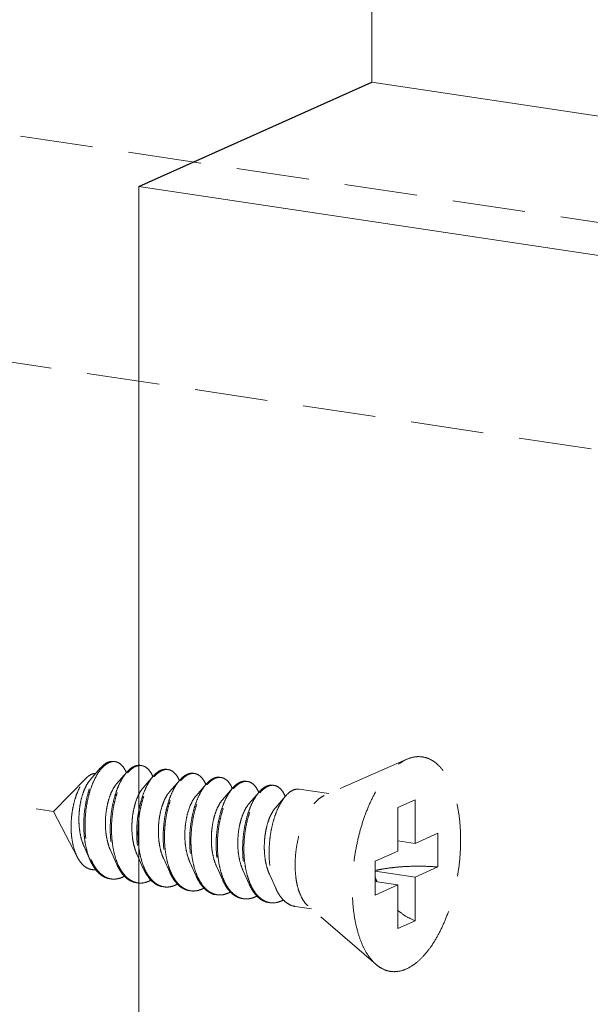
# Model space of a CAD drawing. Units: millimetres. Extents: x -85945 to -24681, y -1460 to 775.
# Drawn here: x -30086 to -30066, y -126 to -92 of the extents above; entities that cross this region are included whole.
import ezdxf

# ---------------------------------------------------------------- set-up
doc = ezdxf.new("R2010")
doc.units = ezdxf.units.MM
doc.linetypes.add('HIDDEN', pattern=[0.375, 0.25, -0.125])
doc.layers.add('实体', color=7, linetype='Continuous', lineweight=30)
doc.layers.add('虚线', color=4, linetype='HIDDEN', lineweight=13)

msp = doc.modelspace()

# ---------------------------------------------------------------- linework, layer by layer
at = {"color": 7, "linetype": 'Continuous'}
msp.add_line((-30081.864, -97.78), (-30073.864, -94.193), dxfattribs=at)
at = {"layer": '实体', "lineweight": 18, "ltscale": 0.05}
for p, q in [((-30073.864, -94.193), (-30073.864, 4.896)), ((-30073.864, -94.193), (-29677.272, -153.456)), ((-30081.864, -175.054), (-30081.864, -97.78)), ((-30081.864, -97.78), (-29677.272, -158.237))]:
    msp.add_line(p, q, dxfattribs=at)
at = {"layer": '虚线', "color": 4, "linetype": 'HIDDEN', "lineweight": 9, "ltscale": 10}
for p, q in [((-30108.173, -92.719), (-30063.077, -99.458)), ((-30109.597, -100.309), (-30064.502, -107.048)), ((-30129.892, -112.473), (-30084.796, -119.212)), ((-30072.663, -117.427), (-30075.495, -118.67)), ((-30083.187, -117.735), (-30083.536, -118.136)), ((-30082.277, -117.871), (-30082.627, -118.272)), ((-30083.672, -118.073), (-30084.796, -119.212)), ((-30081.368, -118.007), (-30081.718, -118.407)), ((-30080.459, -118.143), (-30080.808, -118.543)), ((-30079.549, -118.278), (-30079.899, -118.679)), ((-30078.64, -118.414), (-30078.99, -118.815)), ((-30077.731, -118.55), (-30078.081, -118.951)), ((-30075.342, -118.603), (-30076.353, -118.451)), ((-30076.821, -118.686), (-30077.171, -119.087)), ((-30072.372, -118.813), (-30072.972, -119.081)), ((-30072.372, -118.813), (-30072.372, -120.31)), ((-30083.969, -120.791), (-30084.796, -119.212)), ((-30072.972, -119.081), (-30072.972, -120.579)), ((-30072.372, -120.31), (-30072.972, -120.22)), ((-30072.372, -120.31), (-30071.597, -119.962)), ((-30071.597, -119.962), (-30071.597, -121.121)), ((-30083.745, -120.413), (-30083.528, -120.896)), ((-30082.835, -120.548), (-30082.619, -121.032)), ((-30073.747, -120.926), (-30072.972, -120.579)), ((-30081.926, -120.684), (-30081.709, -121.168)), ((-30081.017, -120.82), (-30080.8, -121.304)), ((-30073.747, -120.926), (-30073.747, -122.085)), ((-30080.107, -120.956), (-30079.891, -121.44)), ((-30079.198, -121.092), (-30078.981, -121.576)), ((-30078.289, -121.228), (-30078.072, -121.712)), ((-30072.372, -121.469), (-30073.747, -121.263)), ((-30072.372, -121.469), (-30071.597, -121.121)), ((-30077.379, -121.364), (-30077.163, -121.847)), ((-30072.372, -121.469), (-30072.372, -122.966)), ((-30072.972, -121.738), (-30073.747, -121.622)), ((-30073.747, -122.085), (-30072.972, -121.738)), ((-30072.972, -121.738), (-30072.972, -123.235)), ((-30075.933, -122.559), (-30076.489, -122.476)), ((-30073.715, -124.466), (-30076.056, -122.453)), ((-30072.372, -122.966), (-30072.972, -123.235))]:
    msp.add_line(p, q, dxfattribs=at)
for centre, radius, start, end in [((-30082.726, -117.833), 0.33, 88.723, 90.2032), ((-30082.726, -117.843), 0.34, 81.3257, 88.6947), ((-30083.381, -118.353), 1.188, 23.1947, 23.5472), ((-30081.804, -118.157), 0.534, 114.7171, 118.8214), ((-30081.733, -118.214), 0.592, 118.804, 121.7755), ((-30081.816, -117.988), 0.349, 81.7, 88.8206), ((-30080.894, -118.293), 0.534, 114.6867, 118.8209), ((-30080.823, -118.35), 0.592, 118.804, 121.7755), ((-30080.907, -118.124), 0.349, 81.7, 88.8206), ((-30082.512, -118.506), 1.232, 23.1718, 23.491), ((-30081.603, -118.642), 1.232, 23.1718, 23.491), ((-30079.985, -118.429), 0.534, 114.6867, 118.8209), ((-30079.914, -118.486), 0.592, 118.8043, 121.787), ((-30079.997, -118.26), 0.349, 81.7, 88.8206), ((-30079.075, -118.565), 0.534, 114.6867, 118.8209), ((-30079.005, -118.622), 0.592, 118.804, 121.7755), ((-30079.088, -118.396), 0.349, 81.7, 88.8206), ((-30078.166, -118.701), 0.534, 114.6867, 118.8209), ((-30078.179, -118.532), 0.349, 81.7, 88.8206), ((-30080.693, -118.777), 1.232, 23.1718, 23.491), ((-30079.784, -118.913), 1.232, 23.1718, 23.491), ((-30078.095, -118.758), 0.592, 118.804, 121.7755), ((-30078.875, -119.049), 1.232, 23.1718, 23.491), ((-30077.257, -118.837), 0.534, 114.6867, 118.8209), ((-30077.186, -118.893), 0.592, 118.804, 121.7755), ((-30077.269, -118.667), 0.349, 81.7, 88.8206), ((-30077.965, -119.185), 1.232, 23.1718, 23.491), ((-30081.661, -120.09), 1.997, 202.7471, 203.293), ((-30080.785, -120.24), 1.96, 203.4476, 203.6721), ((-30079.876, -120.376), 1.96, 203.4476, 203.6721), ((-30082.722, -120.926), 0.611, 255.8097, 257.5064), ((-30082.721, -120.918), 0.619, 257.5114, 261.5595), ((-30078.057, -120.647), 1.96, 203.4476, 203.6721), ((-30077.148, -120.783), 1.96, 203.4476, 203.6721), ((-30071.26, -120.628), 2.623, 197.9945, 202.5102), ((-30081.813, -121.064), 0.609, 256.4738, 257.49), ((-30081.812, -121.057), 0.617, 257.4963, 261.561), ((-30080.904, -121.2), 0.609, 256.4738, 257.49), ((-30080.902, -121.192), 0.617, 257.4963, 261.561), ((-30079.993, -121.334), 0.611, 257.4419, 261.5026), ((-30076.239, -120.919), 1.96, 203.4476, 203.6721), ((-30079.085, -121.472), 0.609, 256.4738, 257.49), ((-30079.084, -121.464), 0.617, 257.4963, 261.561), ((-30078.176, -121.608), 0.609, 256.4738, 257.49), ((-30078.174, -121.6), 0.617, 257.4963, 261.561), ((-30077.267, -121.744), 0.609, 256.4738, 257.49), ((-30077.265, -121.736), 0.617, 257.4963, 261.561)]:
    msp.add_arc(centre, radius, start, end, dxfattribs=at)
for points, start_tangent, end_tangent in [([(-30083.187, -117.735), (-30083.185, -117.733), (-30083.033, -117.593), (-30082.879, -117.514), (-30082.728, -117.499), (-30082.718, -117.5)], (0.656806, 0.754059), (0.988753, -0.149557)), ([(-30082.727, -117.503), (-30082.877, -117.535), (-30083.029, -117.629), (-30083.16, -117.761)], (-0.999994, -0.00357), (-0.640161, -0.768241)), ([(-30082.291, -117.878), (-30082.343, -117.776), (-30082.455, -117.625), (-30082.585, -117.533), (-30082.675, -117.507)], (-0.399512, 0.916728), (-0.988631, 0.150363)), ([(-30073.715, -124.466), (-30073.765, -124.421), (-30073.987, -124.154), (-30074.177, -123.81), (-30074.329, -123.398), (-30074.441, -122.927), (-30074.509, -122.409), (-30074.532, -121.858), (-30074.509, -121.285), (-30074.441, -120.706), (-30074.329, -120.135), (-30074.177, -119.586), (-30073.987, -119.073), (-30073.765, -118.607), (-30073.516, -118.201), (-30073.247, -117.864), (-30072.963, -117.605), (-30072.672, -117.431)], (-0.758024, 0.652227), (0.912505, 0.409065)), ([(-30072.672, -124.617), (-30072.381, -124.442), (-30072.097, -124.183), (-30071.828, -123.847), (-30071.579, -123.441), (-30071.357, -122.975), (-30071.167, -122.461), (-30071.015, -121.912), (-30070.903, -121.341), (-30070.835, -120.762), (-30070.812, -120.19), (-30070.835, -119.638), (-30070.903, -119.12), (-30071.015, -118.65), (-30071.167, -118.237), (-30071.357, -117.893), (-30071.579, -117.627), (-30071.828, -117.444), (-30072.097, -117.349), (-30072.381, -117.344), (-30072.663, -117.427)], (0.912505, 0.409065), (-0.915683, -0.401902)), ([(-30083.528, -120.896), (-30083.556, -120.831), (-30083.652, -120.537), (-30083.717, -120.211), (-30083.749, -119.862), (-30083.75, -119.502), (-30083.718, -119.142), (-30083.657, -118.794), (-30083.569, -118.47), (-30083.458, -118.179), (-30083.328, -117.93), (-30083.187, -117.735)], (-0.407567, 0.913175), (0.656806, 0.754059)), ([(-30083.16, -117.761), (-30083.177, -117.781), (-30083.315, -117.988), (-30083.44, -118.243), (-30083.545, -118.537), (-30083.627, -118.862), (-30083.682, -119.207), (-30083.708, -119.562), (-30083.704, -119.916), (-30083.667, -120.258), (-30083.6, -120.576), (-30083.502, -120.862)], (-0.640161, -0.768241), (0.386684, -0.922212)), ([(-30082.277, -117.871), (-30082.353, -117.966), (-30082.485, -118.183), (-30082.603, -118.444), (-30082.701, -118.741), (-30082.776, -119.066), (-30082.824, -119.408), (-30082.844, -119.757), (-30082.834, -120.103), (-30082.793, -120.435), (-30082.723, -120.744), (-30082.624, -121.02), (-30082.619, -121.032)], (-0.656978, -0.75391), (0.407663, -0.913133)), ([(-30082.061, -117.689), (-30082.209, -117.8), (-30082.277, -117.871)], (-0.876427, -0.481535), (-0.656978, -0.75391)), ([(-30082.249, -117.895), (-30082.166, -117.806), (-30082.044, -117.711)], (0.641823, 0.766853), (0.850287, 0.526319)), ([(-30081.809, -117.636), (-30081.927, -117.639), (-30082.027, -117.672)], (-0.989241, 0.146297), (-0.908657, -0.417544)), ([(-30082.018, -117.695), (-30081.869, -117.643), (-30081.809, -117.639)], (0.876427, 0.481535), (0.99978, -0.02096)), ([(-30081.766, -117.643), (-30081.726, -117.651), (-30081.594, -117.719), (-30081.476, -117.844), (-30081.382, -118.014)], (0.989463, -0.144785), (0.398614, -0.917119)), ([(-30081.152, -117.825), (-30081.3, -117.936), (-30081.368, -118.007)], (-0.876427, -0.481535), (-0.656978, -0.75391)), ([(-30081.34, -118.031), (-30081.257, -117.942), (-30081.135, -117.847)], (0.641823, 0.766853), (0.850287, 0.526319)), ([(-30080.9, -117.772), (-30081.003, -117.772), (-30081.117, -117.807)], (-0.989463, 0.144785), (-0.908875, -0.417068)), ([(-30081.108, -117.831), (-30080.96, -117.779), (-30080.899, -117.775)], (0.876427, 0.481535), (0.99978, -0.02096)), ([(-30080.856, -117.779), (-30080.817, -117.787), (-30080.684, -117.855), (-30080.567, -117.98), (-30080.472, -118.15)], (0.989463, -0.144785), (0.398614, -0.917119)), ([(-30083.969, -120.791), (-30083.984, -120.762), (-30084.077, -120.528), (-30084.142, -120.264), (-30084.179, -119.975), (-30084.187, -119.669), (-30084.167, -119.362), (-30084.121, -119.066), (-30084.051, -118.788), (-30083.96, -118.534), (-30083.853, -118.317), (-30083.732, -118.141), (-30083.672, -118.073)], (-0.463801, 0.885939), (0.702626, 0.711559)), ([(-30083.536, -118.136), (-30083.543, -118.144), (-30083.648, -118.295), (-30083.742, -118.491), (-30083.82, -118.723), (-30083.877, -118.982), (-30083.911, -119.258), (-30083.919, -119.542), (-30083.9, -119.823), (-30083.853, -120.089), (-30083.779, -120.331), (-30083.745, -120.413)], (-0.658226, -0.75282), (0.410154, -0.912016)), ([(-30083.672, -118.073), (-30083.605, -118.014), (-30083.477, -117.937)], (0.702626, 0.711559), (0.931695, 0.363241)), ([(-30083.477, -117.937), (-30083.371, -117.914), (-30083.346, -117.914)], (0.931695, 0.363241), (0.999006, -0.044579)), ([(-30082.584, -121.02), (-30082.68, -120.751), (-30082.75, -120.442), (-30082.79, -120.109), (-30082.801, -119.763), (-30082.781, -119.414), (-30082.732, -119.072), (-30082.658, -118.748), (-30082.56, -118.451), (-30082.442, -118.19), (-30082.309, -117.973), (-30082.249, -117.895)], (-0.397912, 0.917424), (0.641823, 0.766853)), ([(-30081.368, -118.007), (-30081.443, -118.102), (-30081.576, -118.319), (-30081.694, -118.58), (-30081.792, -118.877), (-30081.866, -119.202), (-30081.915, -119.544), (-30081.934, -119.893), (-30081.924, -120.239), (-30081.884, -120.571), (-30081.814, -120.88), (-30081.715, -121.156), (-30081.709, -121.168)], (-0.656978, -0.75391), (0.407663, -0.913133)), ([(-30081.674, -121.155), (-30081.77, -120.887), (-30081.841, -120.578), (-30081.881, -120.245), (-30081.891, -119.899), (-30081.871, -119.55), (-30081.823, -119.208), (-30081.748, -118.884), (-30081.65, -118.586), (-30081.533, -118.326), (-30081.4, -118.109), (-30081.34, -118.031)], (-0.397912, 0.917424), (0.641823, 0.766853)), ([(-30080.459, -118.143), (-30080.534, -118.238), (-30080.667, -118.455), (-30080.784, -118.716), (-30080.882, -119.013), (-30080.957, -119.337), (-30081.005, -119.679), (-30081.025, -120.029), (-30081.015, -120.375), (-30080.975, -120.707), (-30080.904, -121.016), (-30080.805, -121.292), (-30080.8, -121.304)], (-0.656978, -0.75391), (0.407663, -0.913133)), ([(-30080.767, -121.288), (-30080.793, -121.225), (-30080.882, -120.946), (-30080.943, -120.638), (-30080.976, -120.309), (-30080.98, -119.97), (-30080.956, -119.629), (-30080.905, -119.297), (-30080.829, -118.983), (-30080.731, -118.696), (-30080.614, -118.445), (-30080.484, -118.236), (-30080.431, -118.167)], (-0.395857, 0.918312), (0.641571, 0.767064)), ([(-30080.242, -117.961), (-30080.391, -118.072), (-30080.459, -118.143)], (-0.876427, -0.481535), (-0.656978, -0.75391)), ([(-30080.431, -118.167), (-30080.344, -118.075), (-30080.226, -117.983)], (0.641571, 0.767064), (0.850183, 0.526487)), ([(-30079.99, -117.908), (-30080.094, -117.908), (-30080.208, -117.943)], (-0.989463, 0.144785), (-0.908875, -0.417068)), ([(-30080.199, -117.967), (-30080.051, -117.915), (-30079.99, -117.911)], (0.876427, 0.481535), (0.99978, -0.02096)), ([(-30079.947, -117.915), (-30079.908, -117.923), (-30079.775, -117.99), (-30079.657, -118.116), (-30079.563, -118.286)], (0.989463, -0.144785), (0.398614, -0.917119)), ([(-30079.333, -118.097), (-30079.478, -118.204), (-30079.549, -118.278)], (-0.876427, -0.481535), (-0.65688, -0.753995)), ([(-30079.521, -118.303), (-30079.438, -118.214), (-30079.316, -118.118)], (0.641823, 0.766853), (0.850287, 0.526319)), ([(-30079.081, -118.044), (-30079.185, -118.044), (-30079.299, -118.079)], (-0.989463, 0.144785), (-0.908875, -0.417068)), ([(-30079.29, -118.103), (-30079.141, -118.051), (-30079.081, -118.047)], (0.876427, 0.481535), (0.99978, -0.02096)), ([(-30079.038, -118.05), (-30078.998, -118.059), (-30078.866, -118.126), (-30078.748, -118.252), (-30078.654, -118.422)], (0.989463, -0.144785), (0.398614, -0.917119)), ([(-30078.172, -118.18), (-30078.275, -118.18), (-30078.389, -118.215)], (-0.989463, 0.144785), (-0.908875, -0.417068)), ([(-30078.38, -118.239), (-30078.232, -118.187), (-30078.172, -118.183)], (0.876427, 0.481535), (0.99978, -0.02096)), ([(-30078.128, -118.186), (-30078.089, -118.195), (-30077.956, -118.262), (-30077.839, -118.388), (-30077.744, -118.558)], (0.989463, -0.144785), (0.398614, -0.917119)), ([(-30082.627, -118.272), (-30082.64, -118.287), (-30082.746, -118.443), (-30082.839, -118.643), (-30082.916, -118.879), (-30082.972, -119.142), (-30083.004, -119.422), (-30083.009, -119.709), (-30082.986, -119.99), (-30082.936, -120.256), (-30082.858, -120.497), (-30082.835, -120.548)], (-0.65809, -0.752939), (0.410054, -0.912061)), ([(-30081.718, -118.407), (-30081.761, -118.461), (-30081.864, -118.63), (-30081.953, -118.841), (-30082.024, -119.085), (-30082.074, -119.354), (-30082.098, -119.638), (-30082.096, -119.924), (-30082.066, -120.202), (-30082.007, -120.462), (-30081.926, -120.684)], (-0.658842, -0.752281), (0.410319, -0.911942)), ([(-30080.808, -118.543), (-30080.881, -118.639), (-30080.981, -118.821), (-30081.065, -119.042), (-30081.131, -119.294), (-30081.174, -119.568), (-30081.191, -119.853), (-30081.181, -120.138), (-30081.143, -120.412), (-30081.077, -120.665), (-30081.017, -120.82)], (-0.65949, -0.751713), (0.410453, -0.911882)), ([(-30079.549, -118.278), (-30079.618, -118.365), (-30079.748, -118.574), (-30079.865, -118.826), (-30079.963, -119.113), (-30080.039, -119.427), (-30080.09, -119.759), (-30080.114, -120.099), (-30080.11, -120.439), (-30080.077, -120.767), (-30080.016, -121.075), (-30079.927, -121.354), (-30079.891, -121.44)], (-0.65688, -0.753995), (0.407598, -0.913161)), ([(-30079.856, -121.427), (-30079.952, -121.158), (-30080.022, -120.85), (-30080.062, -120.517), (-30080.073, -120.171), (-30080.053, -119.822), (-30080.004, -119.48), (-30079.93, -119.155), (-30079.832, -118.858), (-30079.714, -118.597), (-30079.581, -118.38), (-30079.521, -118.303)], (-0.397912, 0.917424), (0.641823, 0.766853)), ([(-30078.64, -118.414), (-30078.715, -118.51), (-30078.848, -118.727), (-30078.966, -118.988), (-30079.064, -119.285), (-30079.138, -119.609), (-30079.187, -119.951), (-30079.207, -120.3), (-30079.196, -120.647), (-30079.156, -120.979), (-30079.086, -121.288), (-30078.987, -121.564), (-30078.981, -121.576)], (-0.656978, -0.75391), (0.407663, -0.913133)), ([(-30078.946, -121.563), (-30079.042, -121.294), (-30079.113, -120.985), (-30079.153, -120.653), (-30079.163, -120.307), (-30079.143, -119.958), (-30079.095, -119.616), (-30079.02, -119.291), (-30078.922, -118.994), (-30078.805, -118.733), (-30078.672, -118.516), (-30078.612, -118.439)], (-0.397912, 0.917424), (0.641823, 0.766853)), ([(-30078.424, -118.232), (-30078.572, -118.343), (-30078.64, -118.414)], (-0.876427, -0.481535), (-0.656978, -0.75391)), ([(-30078.612, -118.439), (-30078.529, -118.35), (-30078.407, -118.254)], (0.641823, 0.766853), (0.850287, 0.526319)), ([(-30077.731, -118.55), (-30077.806, -118.646), (-30077.939, -118.863), (-30078.056, -119.124), (-30078.154, -119.421), (-30078.229, -119.745), (-30078.277, -120.087), (-30078.297, -120.436), (-30078.287, -120.782), (-30078.247, -121.115), (-30078.176, -121.424), (-30078.077, -121.7), (-30078.072, -121.712)], (-0.656978, -0.75391), (0.407663, -0.913133)), ([(-30077.514, -118.368), (-30077.663, -118.479), (-30077.731, -118.55)], (-0.876427, -0.481535), (-0.656978, -0.75391)), ([(-30077.702, -118.574), (-30077.62, -118.486), (-30077.498, -118.39)], (0.641823, 0.766853), (0.850287, 0.526319)), ([(-30077.262, -118.316), (-30077.366, -118.316), (-30077.48, -118.351)], (-0.989463, 0.144785), (-0.908875, -0.417068)), ([(-30077.471, -118.375), (-30077.323, -118.322), (-30077.262, -118.319)], (0.876427, 0.481535), (0.99978, -0.02096)), ([(-30077.219, -118.322), (-30077.18, -118.33), (-30077.047, -118.398), (-30076.929, -118.523), (-30076.835, -118.694)], (0.989463, -0.144785), (0.398614, -0.917119)), ([(-30076.605, -118.504), (-30076.754, -118.615), (-30076.821, -118.686)], (-0.876427, -0.481535), (-0.656978, -0.75391)), ([(-30076.353, -118.452), (-30076.457, -118.452), (-30076.605, -118.504)], (-0.989463, 0.144785), (-0.876427, -0.481535)), ([(-30079.899, -118.679), (-30080.001, -118.821), (-30080.096, -119.014), (-30080.176, -119.245), (-30080.236, -119.504), (-30080.272, -119.782), (-30080.282, -120.069), (-30080.264, -120.352), (-30080.218, -120.621), (-30080.144, -120.866), (-30080.107, -120.956)], (-0.658791, -0.752326), (0.41013, -0.912027)), ([(-30078.99, -118.815), (-30079.015, -118.845), (-30079.119, -119.006), (-30079.211, -119.211), (-30079.286, -119.45), (-30079.339, -119.716), (-30079.368, -119.997), (-30079.37, -120.284), (-30079.345, -120.564), (-30079.291, -120.828), (-30079.21, -121.065), (-30079.198, -121.092)], (-0.658241, -0.752807), (0.410066, -0.912056)), ([(-30078.037, -121.699), (-30078.133, -121.43), (-30078.203, -121.121), (-30078.244, -120.789), (-30078.254, -120.443), (-30078.234, -120.094), (-30078.186, -119.752), (-30078.111, -119.427), (-30078.013, -119.13), (-30077.895, -118.869), (-30077.763, -118.652), (-30077.702, -118.574)], (-0.397912, 0.917424), (0.641823, 0.766853)), ([(-30076.821, -118.686), (-30076.897, -118.782), (-30077.029, -118.998), (-30077.147, -119.259), (-30077.245, -119.557), (-30077.32, -119.881), (-30077.368, -120.223), (-30077.388, -120.572), (-30077.378, -120.918), (-30077.337, -121.251), (-30077.267, -121.56), (-30077.168, -121.835), (-30077.163, -121.847)], (-0.656978, -0.75391), (0.407663, -0.913133)), ([(-30076.056, -122.453), (-30076.169, -122.332), (-30076.293, -122.124), (-30076.39, -121.864), (-30076.457, -121.562), (-30076.491, -121.227), (-30076.491, -120.87), (-30076.457, -120.504), (-30076.39, -120.142), (-30076.293, -119.795), (-30076.169, -119.476), (-30076.022, -119.195), (-30075.856, -118.962), (-30075.679, -118.785), (-30075.495, -118.67)], (-0.758529, 0.65164), (0.912505, 0.409065)), ([(-30078.081, -118.951), (-30078.135, -119.021), (-30078.237, -119.195), (-30078.324, -119.41), (-30078.394, -119.658), (-30078.441, -119.929), (-30078.462, -120.213), (-30078.457, -120.499), (-30078.423, -120.775), (-30078.362, -121.033), (-30078.289, -121.228)], (-0.659216, -0.751954), (0.410449, -0.911883)), ([(-30077.171, -119.087), (-30077.255, -119.201), (-30077.353, -119.387), (-30077.436, -119.611), (-30077.5, -119.867), (-30077.54, -120.142), (-30077.554, -120.428), (-30077.541, -120.713), (-30077.5, -120.985), (-30077.431, -121.235), (-30077.379, -121.364)], (-0.659403, -0.751789), (0.410367, -0.91192)), ([(-30083.339, -121.211), (-30083.408, -121.215), (-30083.575, -121.183), (-30083.729, -121.095), (-30083.866, -120.954), (-30083.969, -120.791)], (-0.993174, -0.116642), (-0.463801, 0.885939)), ([(-30082.855, -121.524), (-30082.921, -121.511), (-30083.109, -121.428), (-30083.281, -121.283), (-30083.431, -121.082), (-30083.528, -120.896)], (-0.989148, 0.14692), (-0.407567, 0.913175)), ([(-30083.495, -120.879), (-30083.378, -121.106), (-30083.228, -121.3), (-30083.058, -121.439), (-30082.872, -121.519)], (0.395452, -0.918486), (0.969481, -0.245165)), ([(-30082.619, -121.032), (-30082.499, -121.255), (-30082.35, -121.442), (-30082.182, -121.575), (-30081.999, -121.65), (-30081.945, -121.66)], (0.407663, -0.913133), (0.989156, -0.146867)), ([(-30081.956, -121.656), (-30082.139, -121.581), (-30082.307, -121.448), (-30082.455, -121.261), (-30082.581, -121.027)], (-0.972261, 0.233898), (-0.401504, 0.915857)), ([(-30081.709, -121.168), (-30081.589, -121.391), (-30081.441, -121.577), (-30081.273, -121.71), (-30081.09, -121.786), (-30081.036, -121.796)], (0.407663, -0.913133), (0.989156, -0.146867)), ([(-30081.046, -121.792), (-30081.23, -121.717), (-30081.398, -121.584), (-30081.546, -121.397), (-30081.671, -121.163)], (-0.972261, 0.233898), (-0.401504, 0.915857)), ([(-30073.747, -121.242), (-30073.494, -121.191), (-30073.146, -121.142), (-30072.771, -121.109), (-30072.379, -121.095), (-30071.983, -121.099), (-30071.597, -121.121)], (0.973404, 0.229097), (0.996581, -0.082621)), ([(-30082.811, -121.531), (-30082.675, -121.536), (-30082.472, -121.491)], (0.989154, -0.146882), (0.93703, 0.34925)), ([(-30082.355, -121.437), (-30082.472, -121.491)], (-0.877626, -0.479345), (-0.93703, -0.34925)), ([(-30081.446, -121.573), (-30081.563, -121.627)], (-0.877626, -0.479345), (-0.93703, -0.34925)), ([(-30080.8, -121.304), (-30080.68, -121.527), (-30080.561, -121.682)], (0.407663, -0.913133), (0.673139, -0.739516)), ([(-30080.539, -121.664), (-30080.677, -121.467), (-30080.767, -121.288)], (-0.65041, 0.759583), (-0.395857, 0.918312)), ([(-30079.891, -121.44), (-30079.811, -121.596), (-30079.673, -121.794)], (0.407598, -0.913161), (0.65041, -0.759583)), ([(-30079.65, -121.776), (-30079.727, -121.669), (-30079.853, -121.434)], (-0.628592, 0.777735), (-0.401504, 0.915857)), ([(-30078.981, -121.576), (-30078.861, -121.799), (-30078.713, -121.985), (-30078.545, -122.118), (-30078.362, -122.193), (-30078.308, -122.204)], (0.407663, -0.913133), (0.989156, -0.146867)), ([(-30078.318, -122.2), (-30078.502, -122.125), (-30078.67, -121.992), (-30078.818, -121.805), (-30078.943, -121.57)], (-0.972261, 0.233898), (-0.401504, 0.915857)), ([(-30081.563, -121.627), (-30081.762, -121.672), (-30081.902, -121.667)], (-0.93703, -0.34925), (-0.989156, 0.146867)), ([(-30080.654, -121.763), (-30080.853, -121.808), (-30080.993, -121.803)], (-0.93703, -0.34925), (-0.989156, 0.146867)), ([(-30080.536, -121.709), (-30080.654, -121.763)], (-0.877626, -0.479345), (-0.93703, -0.34925)), ([(-30080.561, -121.682), (-30080.532, -121.713), (-30080.364, -121.846), (-30080.18, -121.922), (-30080.127, -121.932)], (0.673139, -0.739516), (0.989156, -0.146867)), ([(-30080.126, -121.931), (-30080.25, -121.889), (-30080.402, -121.797), (-30080.539, -121.664)], (-0.976147, 0.217111), (-0.65041, 0.759583)), ([(-30079.744, -121.899), (-30079.916, -121.941), (-30080.083, -121.938)], (-0.93703, -0.34925), (-0.989026, 0.147745)), ([(-30079.624, -121.843), (-30079.744, -121.899)], (-0.876129, -0.482078), (-0.93703, -0.34925)), ([(-30079.673, -121.794), (-30079.534, -121.928), (-30079.382, -122.02), (-30079.22, -122.068), (-30079.217, -122.068)], (0.65041, -0.759583), (0.98902, -0.147783)), ([(-30079.228, -122.064), (-30079.411, -121.989), (-30079.579, -121.856), (-30079.65, -121.776)], (-0.972261, 0.233898), (-0.628592, 0.777735)), ([(-30078.072, -121.712), (-30077.952, -121.934), (-30077.804, -122.121), (-30077.636, -122.254), (-30077.452, -122.329), (-30077.399, -122.34)], (0.407663, -0.913133), (0.989156, -0.146867)), ([(-30077.409, -122.336), (-30077.592, -122.26), (-30077.76, -122.127), (-30077.909, -121.941), (-30078.034, -121.706)], (-0.972261, 0.233898), (-0.401504, 0.915857)), ([(-30077.163, -121.847), (-30077.043, -122.07), (-30076.894, -122.257), (-30076.726, -122.39), (-30076.543, -122.465), (-30076.489, -122.475)], (0.407663, -0.913133), (0.989156, -0.146867)), ([(-30078.835, -122.035), (-30079.034, -122.079), (-30079.174, -122.074)], (-0.93703, -0.34925), (-0.989156, 0.146867)), ([(-30078.718, -121.981), (-30078.835, -122.035)], (-0.877626, -0.479345), (-0.93703, -0.34925)), ([(-30077.926, -122.171), (-30078.125, -122.215), (-30078.265, -122.21)], (-0.93703, -0.34925), (-0.989156, 0.146867)), ([(-30077.808, -122.117), (-30077.926, -122.171)], (-0.877626, -0.479345), (-0.93703, -0.34925)), ([(-30077.016, -122.306), (-30076.899, -122.252)], (0.93703, 0.34925), (0.877612, 0.479371)), ([(-30077.016, -122.306), (-30077.215, -122.351), (-30077.355, -122.346)], (-0.93703, -0.34925), (-0.989156, 0.146867)), ([(-30072.974, -122.607), (-30072.701, -122.803), (-30072.372, -122.966)], (0.766783, -0.641906), (0.932506, -0.361153)), ([(-30072.672, -124.617), (-30072.963, -124.703), (-30073.247, -124.699), (-30073.516, -124.604), (-30073.715, -124.466)], (-0.912505, -0.409065), (-0.758024, 0.652227))]:
    msp.add_spline(points, degree=3, dxfattribs=dict(at, start_tangent=start_tangent, end_tangent=end_tangent))

doc.saveas('drawing.dxf')
